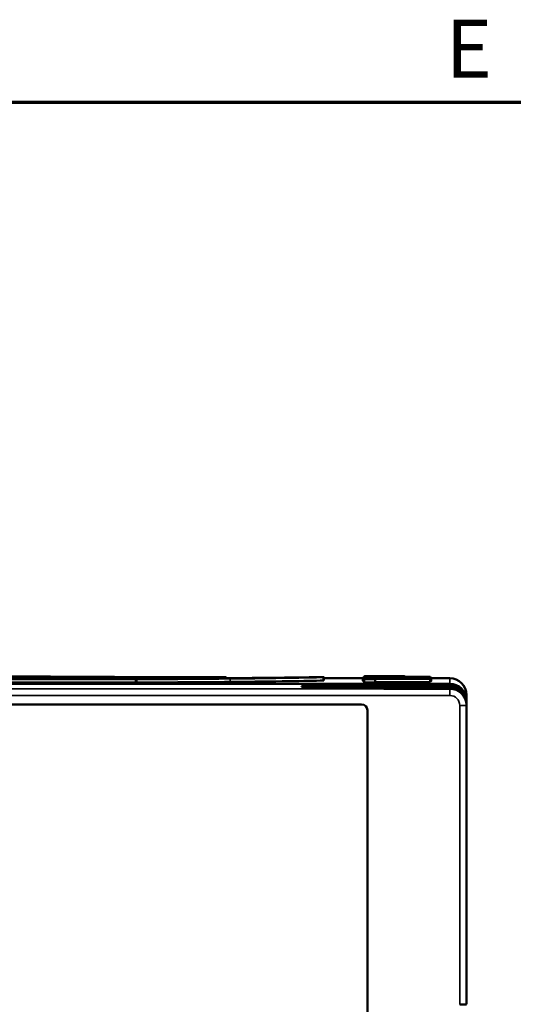
# Model space of a CAD drawing. Units: millimetres. Extents: x 50 to 2100, y 0 to 1485.
# Drawn here: x 429 to 578, y 1162 to 1460 of the extents above; entities that cross this region are included whole.
import ezdxf

# ---------------------------------------------------------------- set-up
doc = ezdxf.new("R2010")
doc.units = ezdxf.units.MM
doc.header["$LTSCALE"] = 5
for name, color, linetype, lineweight in [('Rahmen (ISO)', 7, 'Continuous', 70), ('Sichtbar (ISO)', 7, 'Continuous', 50), ('Sichtbar schmal (ISO)', 7, 'Continuous', 35)]:
    doc.layers.add(name, color=color, linetype=linetype, lineweight=lineweight)
doc.styles.add('Notiztext (DIN)', font='isocpeur.ttf')

# ---------------------------------------------------------------- blocks, each defined once
blk = doc.blocks.new('Ränder Standardrahmen')
at = {"layer": 'Rahmen (ISO)', "flags": 128}
blk.add_lwpolyline([(20, 10), (20, 287), (410, 287), (410, 10), (20, 10)], dxfattribs=at)
at = {"layer": 'Rahmen (ISO)', "insert": (111.578, 287.4), "char_height": 3.5, "attachment_point": 7, "style": 'Notiztext (DIN)'}
blk.add_mtext('E', dxfattribs=at)

msp = doc.modelspace()

# ---------------------------------------------------------------- linework, layer by layer
at = {"layer": 'Sichtbar (ISO)'}
for p, q in [((491.33, 1260.71), (491.33, 1260.96)), ((521, 1259.98), (521, 1260.98)), ((521, 1260.66), (532.83, 1260.66)), ((532.83, 1259.84), (532.83, 1260.84)), ((533.17, 1261.18), (533.17, 1261.06)), ((533.17, 1260.89), (533.17, 1261.06)), ((533.17, 1261.06), (553.17, 1261.06)), ((533.17, 1260.64), (533.17, 1260.36)), ((536.55, 1260.64), (533.17, 1260.64)), ((536.55, 1261.13), (536.55, 1261.17)), ((542.24, 1261.13), (536.55, 1261.13)), ((536.55, 1260.53), (536.55, 1260.64)), ((553.17, 1260.53), (536.55, 1260.53)), ((542.24, 1261.17), (542.24, 1261.13)), ((545.62, 1261.13), (545.62, 1261.18)), ((553.17, 1261.13), (545.62, 1261.13)), ((553.17, 1261.06), (553.17, 1261.13)), ((553.17, 1260.89), (553.17, 1261.06)), ((553.17, 1260.46), (553.17, 1260.53)), ((553.5, 1259.84), (553.5, 1260.84)), ((553.5, 1260.66), (559.16, 1260.66)), ((382.77, 1259), (559.16, 1259)), ((559.16, 1258.97), (382.77, 1258.97)), ((463.98, 1260.37), (464.22, 1260.37)), ((463.98, 1259.37), (463.98, 1260.37)), ((464.22, 1259.37), (463.98, 1259.37)), ((464.22, 1259.37), (464.22, 1260.37)), ((514.16, 1258.81), (514.16, 1258.83)), ((514.16, 1258.83), (559.16, 1258.83)), ((559.16, 1258.81), (514.16, 1258.81)), ((514.16, 1258.63), (514.16, 1258.65)), ((514.16, 1258.65), (559.16, 1258.65)), ((559.16, 1258.63), (514.16, 1258.63)), ((514.16, 1258.46), (514.16, 1258.48)), ((514.16, 1258.48), (559.16, 1258.48)), ((559.16, 1258.46), (514.16, 1258.46)), ((514.16, 1258.29), (514.16, 1258.3)), ((514.16, 1258.3), (559.16, 1258.3)), ((559.16, 1258.29), (514.16, 1258.29)), ((514.16, 1258.11), (514.16, 1258.13)), ((514.16, 1258.13), (559.16, 1258.13)), ((559.16, 1258.11), (514.16, 1258.11)), ((514.16, 1257.94), (514.16, 1257.95)), ((514.16, 1257.95), (559.16, 1257.95)), ((559.16, 1257.94), (514.16, 1257.94)), ((514.16, 1257.76), (514.16, 1257.78)), ((514.16, 1257.78), (559.16, 1257.78)), ((559.16, 1257.76), (514.16, 1257.76)), ((514.16, 1257.59), (514.16, 1257.61)), ((514.16, 1257.61), (559.16, 1257.61)), ((559.16, 1257.59), (514.16, 1257.59)), ((533.17, 1260.36), (536.55, 1260.36)), ((533.17, 1259.36), (533.17, 1260.36)), ((536.55, 1259.36), (533.17, 1259.36)), ((536.55, 1260.36), (536.55, 1260.46)), ((536.55, 1260.46), (553.17, 1260.46)), ((536.55, 1259.36), (536.55, 1260.36)), ((553.17, 1259.46), (536.55, 1259.46)), ((539.16, 1258.9), (539.16, 1258.91)), ((539.16, 1258.91), (559.16, 1258.91)), ((559.16, 1258.9), (539.16, 1258.9)), ((539.16, 1258.72), (539.16, 1258.74)), ((539.16, 1258.74), (559.16, 1258.74)), ((559.16, 1258.72), (539.16, 1258.72)), ((539.16, 1258.55), (539.16, 1258.57)), ((539.16, 1258.57), (559.16, 1258.57)), ((559.16, 1258.55), (539.16, 1258.55)), ((539.16, 1258.37), (539.16, 1258.39)), ((539.16, 1258.39), (559.16, 1258.39)), ((559.16, 1258.37), (539.16, 1258.37)), ((539.16, 1258.2), (539.16, 1258.22)), ((539.16, 1258.22), (559.16, 1258.22)), ((559.16, 1258.2), (539.16, 1258.2)), ((539.16, 1258.02), (539.16, 1258.04)), ((539.16, 1258.04), (559.16, 1258.04)), ((559.16, 1258.02), (539.16, 1258.02)), ((539.16, 1257.85), (539.16, 1257.87)), ((539.16, 1257.87), (559.16, 1257.87)), ((559.16, 1257.85), (539.16, 1257.85)), ((539.16, 1257.68), (539.16, 1257.69)), ((539.16, 1257.69), (559.16, 1257.69)), ((559.16, 1257.68), (539.16, 1257.68)), ((539.16, 1257.5), (539.16, 1257.52)), ((539.16, 1257.52), (559.16, 1257.52)), ((553.17, 1259.46), (553.17, 1260.46)), ((559.16, 1257.5), (539.16, 1257.5)), ((564.16, 1254), (564.16, 1255.66)), ((315.89, 1252.73), (532.43, 1252.73)), ((564.16, 1254), (564.16, 1253.97)), ((564.16, 1253.91), (564.16, 1253.97)), ((564.16, 1253.91), (564.16, 1253.9)), ((564.16, 1253.83), (564.16, 1253.9)), ((564.16, 1253.83), (564.16, 1253.81)), ((564.16, 1253.74), (564.16, 1253.81)), ((564.16, 1253.74), (564.16, 1253.72)), ((564.16, 1253.65), (564.16, 1253.72)), ((564.16, 1253.65), (564.16, 1253.64)), ((564.16, 1253.57), (564.16, 1253.64)), ((564.16, 1253.57), (564.16, 1253.55)), ((564.16, 1253.48), (564.16, 1253.55)), ((564.16, 1253.48), (564.16, 1253.46)), ((564.16, 1253.39), (564.16, 1253.46)), ((564.16, 1253.39), (564.16, 1253.37)), ((564.16, 1253.3), (564.16, 1253.37)), ((564.16, 1253.3), (564.16, 1253.29)), ((564.16, 1253.22), (564.16, 1253.29)), ((564.16, 1253.22), (564.16, 1253.2)), ((564.16, 1253.13), (564.16, 1253.2)), ((564.16, 1253.13), (564.16, 1253.11)), ((564.16, 1253.04), (564.16, 1253.11)), ((564.16, 1253.04), (564.16, 1253.02)), ((564.16, 1252.96), (564.16, 1253.02)), ((564.16, 1252.96), (564.16, 1252.94)), ((564.16, 1252.87), (564.16, 1252.94)), ((564.16, 1252.87), (564.16, 1252.85)), ((564.16, 1252.78), (564.16, 1252.85)), ((564.16, 1252.78), (564.16, 1252.76)), ((564.16, 1252.69), (564.16, 1252.76)), ((564.16, 1252.69), (564.16, 1252.68)), ((564.16, 1252.61), (564.16, 1252.68)), ((564.16, 1252.61), (564.16, 1252.59)), ((564.16, 1252.52), (564.16, 1252.59)), ((564.16, 1252.52), (564.16, 1252.5)), ((564.16, 1252.47), (564.16, 1252.5)), ((564.16, 1161.98), (564.16, 1252.47)), ((534.16, 1251.01), (534.16, 1036.51))]:
    msp.add_line(p, q, dxfattribs=at)
msp.add_arc((559.16, 1255.66), 5, 0, 90, dxfattribs=at)
for centre, major_axis, ratio, start_param, end_param in [((559.16, 1254), (5, 0), 0.999848, 0, 1.570796), ((559.16, 1253.97), (5, 0), 0.999848, 0, 1.570796), ((559.16, 1253.91), (5, 0), 0.999848, 0, 1.570796), ((559.16, 1253.9), (5, 0), 0.999848, 0, 1.570796), ((559.16, 1253.83), (5, 0), 0.999848, 0, 1.570796), ((559.16, 1253.81), (5, 0), 0.999848, 0, 1.570796), ((559.16, 1253.74), (5, 0), 0.999848, 0, 1.570796), ((559.16, 1253.72), (5, 0), 0.999848, 0, 1.570796), ((559.16, 1253.65), (5, 0), 0.999848, 0, 1.570796), ((559.16, 1253.64), (5, 0), 0.999848, 0, 1.570796), ((559.16, 1253.57), (5, 0), 0.999848, 0, 1.570796), ((559.16, 1253.55), (5, 0), 0.999848, 0, 1.570796), ((559.16, 1253.48), (5, 0), 0.999848, 0, 1.570796), ((559.16, 1253.46), (5, 0), 0.999848, 0, 1.570796), ((559.16, 1253.39), (5, 0), 0.999848, 0, 1.570796), ((559.16, 1253.37), (5, 0), 0.999848, 0, 1.570796), ((559.16, 1253.3), (5, 0), 0.999848, 0, 1.570796), ((559.16, 1253.29), (5, 0), 0.999848, 0, 1.570796), ((559.16, 1253.22), (5, 0), 0.999848, 0, 1.570796), ((559.16, 1253.2), (5, 0), 0.999848, 0, 1.570796), ((559.16, 1253.13), (5, 0), 0.999848, 0, 1.570796), ((559.16, 1253.11), (5, 0), 0.999848, 0, 1.570796), ((559.16, 1253.04), (5, 0), 0.999848, 0, 1.570796), ((559.16, 1253.02), (5, 0), 0.999848, 0, 1.570796), ((559.16, 1252.96), (5, 0), 0.999848, 0, 1.570796), ((559.16, 1252.94), (5, 0), 0.999848, 0, 1.570796), ((559.16, 1252.87), (5, 0), 0.999848, 0, 1.570796), ((559.16, 1252.85), (5, 0), 0.999848, 0, 1.570796), ((559.16, 1252.78), (5, 0), 0.999848, 0, 1.570796), ((559.16, 1252.76), (5, 0), 0.999848, 0, 1.570796), ((559.16, 1252.69), (5, 0), 0.999848, 0, 1.570796), ((559.16, 1252.68), (5, 0), 0.999848, 0, 1.570796), ((559.16, 1252.61), (5, 0), 0.999848, 0, 1.570796), ((559.16, 1252.59), (5, 0), 0.999848, 0, 1.570796), ((559.16, 1252.52), (5, 0), 0.999848, 0, 1.570796), ((559.16, 1252.5), (5, 0), 0.999848, 0, 1.570796), ((531.85, 1250.44), (1.85, 1.78), 0.774459, 5.642371, 6.960487), ((562.16, 1161.98), (2, 0), 0.017452, 4.712389, 6.283185)]:
    msp.add_ellipse(centre, major_axis=major_axis, ratio=ratio, start_param=start_param, end_param=end_param, dxfattribs=at)
for points, degree in [([(343.94, 1260.79), (397.95, 1261.32), (446.21, 1260.5), (480.99, 1260.81)], 3), ([(504.3, 1260.81), (450.29, 1260.28), (402.02, 1261.1), (367.26, 1260.79)], 3), ([(452.33, 1261.07), (435, 1261.18), (411.4, 1261.33), (384.25, 1261.23)], 3), ([(395.92, 1260.53), (413.23, 1260.42), (436.85, 1260.28), (463.98, 1260.37)], 3), ([(485.3, 1260.95), (476.37, 1260.92), (466.95, 1260.98), (452.33, 1261.07)], 3), ([(464.22, 1260.37), (473.48, 1260.4), (483.6, 1260.47), (492.57, 1260.55)], 3), ([(480.99, 1260.81), (486.11, 1260.86), (489.04, 1260.91), (491.1, 1260.95)], 3), ([(489.98, 1260.98), (488.45, 1260.97), (487.06, 1260.96), (485.3, 1260.95)], 3), ([(492.57, 1260.55), (506.85, 1260.68), (515.8, 1260.85), (520.81, 1260.97)], 3), ([(519.34, 1260.99), (515.96, 1260.94), (511.09, 1260.88), (504.3, 1260.81)], 3), ([(543.2, 1261.01), (538.32, 1261.01), (532.83, 1260.92), (532.83, 1260.84)], 2), ([(532.83, 1260.84), (532.83, 1260.8), (533.63, 1260.76)], 2), ([(533.47, 1261.26), (533.17, 1261.24), (533.17, 1261.18)], 2), ([(539.33, 1261.33), (536.93, 1261.33), (533.92, 1261.29), (533.47, 1261.26)], 2), ([(533.63, 1260.76), (534.21, 1260.74), (536.64, 1260.7), (538.17, 1260.69)], 2), ([(536.28, 1260.84), (536.28, 1260.88), (539.66, 1260.94), (543.11, 1260.94)], 2), ([(543.15, 1260.74), (539.71, 1260.74), (536.28, 1260.8), (536.28, 1260.84)], 2), ([(536.55, 1261.17), (536.55, 1261.21), (536.69, 1261.22)], 2), ([(536.69, 1261.22), (536.87, 1261.24), (538.29, 1261.26), (539.39, 1261.26)], 2), ([(538.17, 1260.69), (540.24, 1260.67), (543.29, 1260.67)], 2), ([(545.33, 1261.25), (545.1, 1261.27), (543.67, 1261.31), (541.16, 1261.33), (539.33, 1261.33)], 2), ([(539.39, 1261.26), (540.27, 1261.26), (541.61, 1261.24), (542.24, 1261.21), (542.24, 1261.17)], 2), ([(543.11, 1260.94), (546.58, 1260.94), (550.06, 1260.88), (550.06, 1260.84)], 2), ([(550.06, 1260.84), (550.06, 1260.8), (546.55, 1260.74), (543.15, 1260.74)], 2), ([(553.5, 1260.84), (553.5, 1260.92), (548.03, 1261.01), (543.2, 1261.01)], 2), ([(543.29, 1260.67), (548.06, 1260.67), (553.5, 1260.76), (553.5, 1260.84)], 2), ([(545.62, 1261.18), (545.62, 1261.23), (545.33, 1261.25)], 2), ([(463.98, 1259.37), (436.85, 1259.28), (413.23, 1259.42), (395.92, 1259.53)], 3), ([(492.57, 1259.55), (483.6, 1259.47), (473.48, 1259.4), (464.22, 1259.37)], 3), ([(520.81, 1259.97), (515.8, 1259.85), (506.85, 1259.68), (492.57, 1259.55)], 3), ([(533.17, 1259.79), (532.83, 1259.81), (532.83, 1259.84)], 2), ([(553.5, 1259.84), (553.5, 1259.81), (553.17, 1259.79)], 2)]:
    msp.add_open_spline(points, degree=degree, dxfattribs=at)
for points, knots in [([(489.98, 1260.98), (490.1, 1260.98), (490.23, 1260.98), (490.49, 1260.98), (490.62, 1260.98), (490.86, 1260.98), (490.96, 1260.97), (491.14, 1260.97), (491.22, 1260.97), (491.31, 1260.96), (491.33, 1260.96), (491.33, 1260.96), (491.31, 1260.96), (491.23, 1260.95), (491.18, 1260.95), (491.1, 1260.95)], [0, 0, 0, 0, 0.0390644, 0.0390644, 0.0781289, 0.0781289, 0.1171933, 0.1171933, 0.1562578, 0.1562578, 0.1953222, 0.1953222, 0.2293064, 0.2293064, 0.2632905, 0.2632905, 0.2632905, 0.2632905]), ([(519.34, 1260.99), (519.44, 1260.99), (519.55, 1261), (519.8, 1261), (519.93, 1261), (520.19, 1261), (520.31, 1261), (520.55, 1260.99), (520.65, 1260.99), (520.83, 1260.99), (520.9, 1260.99), (520.98, 1260.98), (521, 1260.98), (520.99, 1260.98), (520.97, 1260.98), (520.91, 1260.97), (520.86, 1260.97), (520.81, 1260.97)], [0, 0, 0, 0, 0.0390644, 0.0390644, 0.0781289, 0.0781289, 0.1171933, 0.1171933, 0.1562578, 0.1562578, 0.1953222, 0.1953222, 0.2343867, 0.2343867, 0.2635207, 0.2635207, 0.2926547, 0.2926547, 0.2926547, 0.2926547]), ([(521, 1259.98), (521, 1259.98), (521, 1259.98), (520.99, 1259.98), (520.97, 1259.98), (520.91, 1259.97), (520.86, 1259.97), (520.81, 1259.97)], [0.22983102, 0.22983102, 0.22983102, 0.22983102, 0.23438668, 0.23438668, 0.26352071, 0.26352071, 0.29265473, 0.29265473, 0.29265473, 0.29265473])]:
    msp.add_open_spline(points, degree=3, knots=knots, dxfattribs=at)
at = {"layer": 'Sichtbar schmal (ISO)'}
for p, q in [((480.99, 1260.66), (480.99, 1260.81)), ((491.1, 1260.95), (491.1, 1260.71)), ((492.57, 1259.55), (492.57, 1260.55)), ((520.81, 1260.97), (520.81, 1259.97)), ((521, 1260.66), (532.83, 1260.66)), ((533.63, 1260.64), (533.63, 1260.76)), ((536.69, 1261.13), (536.69, 1261.22)), ((538.17, 1260.53), (538.17, 1260.69)), ((539.39, 1261.13), (539.39, 1261.26)), ((543.11, 1260.74), (543.11, 1260.94)), ((543.29, 1260.53), (543.29, 1260.67)), ((553.5, 1260.66), (559.16, 1260.66)), ((559.16, 1260.66), (559.16, 1260.66)), ((559.16, 1260.66), (559.16, 1259)), ((559.16, 1258.97), (559.16, 1258.91)), ((559.16, 1258.9), (559.16, 1258.83)), ((559.16, 1258.81), (559.16, 1258.74)), ((559.16, 1258.72), (559.16, 1258.65)), ((559.16, 1258.63), (559.16, 1258.57)), ((559.16, 1258.55), (559.16, 1258.48)), ((559.16, 1258.46), (559.16, 1258.39)), ((559.16, 1258.37), (559.16, 1258.3)), ((559.16, 1258.29), (559.16, 1258.22)), ((559.16, 1258.2), (559.16, 1258.13)), ((559.16, 1258.11), (559.16, 1258.04)), ((559.16, 1258.02), (559.16, 1257.95)), ((559.16, 1257.94), (559.16, 1257.87)), ((559.16, 1257.85), (559.16, 1257.78)), ((559.16, 1257.76), (559.16, 1257.69)), ((559.16, 1257.68), (559.16, 1257.61)), ((559.16, 1257.59), (559.16, 1257.52)), ((289.16, 1255.43), (559.16, 1255.43)), ((559.16, 1257.47), (354.69, 1257.47)), ((559.16, 1257.5), (559.16, 1257.47)), ((559.16, 1257.47), (559.16, 1255.43)), ((562.16, 1252.43), (562.16, 1161.95))]:
    msp.add_line(p, q, dxfattribs=at)
for centre, major_axis, ratio, start_param, end_param in [((559.16, 1255.66), (5, 0), 0.999848, 0, 1.570796), ((559.16, 1252.47), (5, 0), 0.999848, 0, 1.570796), ((559.16, 1252.43), (3, 0), 0.999848, 0, 1.570796), ((562.16, 1252.47), (2, 0), 0.017452, 4.712389, 6.283185)]:
    msp.add_ellipse(centre, major_axis=major_axis, ratio=ratio, start_param=start_param, end_param=end_param, dxfattribs=at)

# ---------------------------------------------------------------- block references
at = {"xscale": 5, "yscale": 5, "zscale": 5}
msp.add_blockref('Ränder Standardrahmen', (0, 0), dxfattribs=at)

doc.saveas('drawing.dxf')
